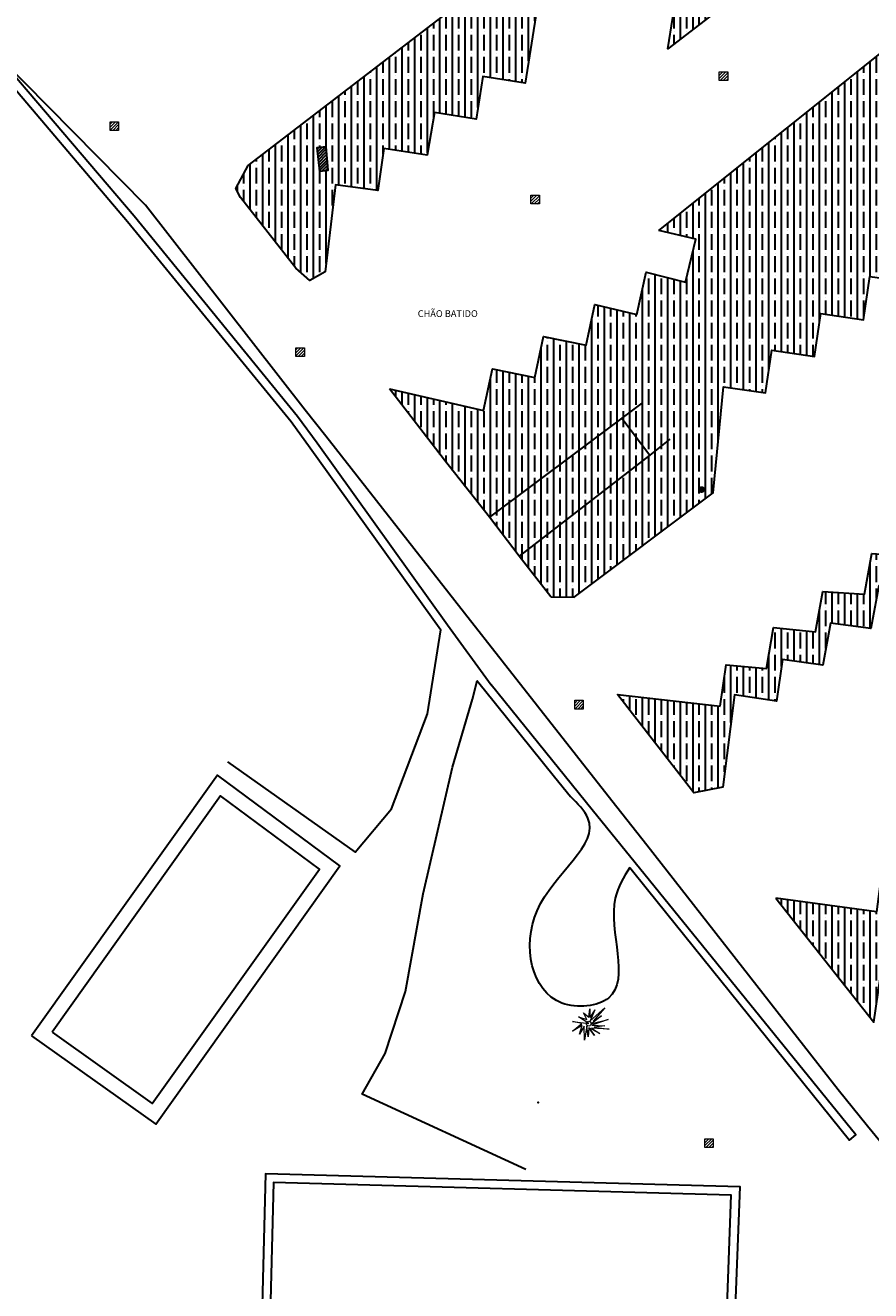
# Model space of a CAD drawing. Extents: x 182991 to 184609, y 1674046 to 1674977.
# Drawn here: x 184077 to 184128, y 1674366 to 1674441 of the extents above; entities that cross this region are included whole.
import ezdxf

# ---------------------------------------------------------------- set-up
doc = ezdxf.new("R2010")
doc.units = 0
doc.header["$MEASUREMENT"] = 0
doc.layers.get('0').update_dxf_attribs({"linetype": 'CONTINUOUS', "lineweight": 9})
for name, color, linetype, lineweight in [('0-quadra3', 1, 'CONTINUOUS', 30), ('CX_LUZ', 2, 'CONTINUOUS', 13), ('CX_PLU', 1, 'CONTINUOUS', 13), ('PM_BLK', 1, 'CONTINUOUS', 13), ('TREE', 3, 'CONTINUOUS', 13)]:
    doc.layers.add(name, color=color, linetype=linetype, lineweight=lineweight)
doc.styles.add('DIMTEXT', font='dim.shx', dxfattribs={"width": 0.75})
pattern_1 = [(90, (-298891.9493, -5001015.5396), (-0.75, 1e-16), []), (90, (-298891.5743, -5001015.1646), (-0.75, 1e-16), [0.9375, -0.1875, 0, -0.1875])]

# ---------------------------------------------------------------- blocks, each defined once
blk = doc.blocks.new('CX_LUZ')
at = {"layer": 'CX_LUZ'}
h = blk.add_hatch(dxfattribs=at)
h.set_pattern_fill('ANSI31', color=256, style=0)
h.set_pattern_definition([(45, (-483159.38658, -6675318.21817), (-0.0883883476483, 0.0883883476483), [])])
h.paths.add_polyline_path([(0.253, 0.258), (-0.253, 0.258), (-0.253, -0.258), (0.253, -0.258)])
blk.add_lwpolyline([(-0.253, 0.258), (0.253, 0.258), (0.253, -0.258), (-0.253, -0.258)], close=True, dxfattribs=at)
blk = doc.blocks.new('TREE')
at = {"layer": 'TREE'}
for p, q in [((-0.004, 0.377), (0.067, 0.87)), ((0.067, 0.87), (0.066, 0.369)), ((0.366, 0.826), (0.066, 0.369)), ((0.067, 0.87), (0.067, 0.87)), ((0.093, 0.174), (0.947, 0.94)), ((0.366, 0.826), (0.093, 0.174)), ((0.947, 0.94), (0.269, 0.148)), ((-0.972, 0.13), (0, 0)), ((-0.418, 0.016), (-0.972, 0.13)), ((-0.955, -0.45), (-0.418, 0.016)), ((0, 0), (-0.611, 0.412)), ((-0.611, 0.412), (-0.109, 0.245)), ((-0.321, 0.65), (-0.004, 0.377)), ((-0.109, 0.245), (-0.321, 0.65)), ((1.159, 0.245), (0.181, -0.081)), ((0.762, 0.465), (0.19, 0.016)), ((0.19, 0.016), (1.159, 0.245)), ((0.269, 0.148), (0.762, 0.465)), ((-0.4, -0.107), (-0.955, -0.45)), ((-0.541, -0.618), (-0.4, -0.107)), ((-0.268, -0.151), (-0.541, -0.618)), ((-0.25, -0.978), (-0.268, -0.151)), ((-0.109, -0.125), (-0.25, -0.978)), ((-0.039, -0.776), (-0.109, -0.125)), ((0.014, -0.248), (-0.039, -0.776)), ((0.657, -0.582), (0.014, -0.248)), ((0.34, -0.706), (0.014, -0.248)), ((0.014, -0.248), (0.34, -0.706)), ((1.203, -0.318), (0.164, -0.266)), ((0.164, -0.266), (0.657, -0.582)), ((0.181, -0.081), (0.956, -0.134)), ((0.956, -0.134), (0.313, -0.204)), ((0.313, -0.204), (1.203, -0.318))]:
    blk.add_line(p, q, dxfattribs=at)
blk.add_circle((0, 0), 0.14, dxfattribs=at)
blk = doc.blocks.new('PM_BLK')
at = {"layer": 'PM_BLK', "const_width": 0.2}
blk.add_lwpolyline([(-0.1, 0, 1), (0.1, 0, 1)], format="xyb", close=True, dxfattribs=at)
blk = doc.blocks.new('CX_PLU')
at = {"layer": 'CX_PLU'}
h = blk.add_hatch(dxfattribs=at)
h.set_pattern_fill('ANSI31', color=256, style=0)
h.set_pattern_definition([(45, (-483159.38658, -6675318.21817), (-0.0883883476483, 0.0883883476483), [])])
h.paths.add_polyline_path([(0.253, 0.258), (-0.253, 0.258), (-0.253, -0.258), (0.253, -0.258)])
blk.add_lwpolyline([(-0.253, 0.258), (0.253, 0.258), (0.253, -0.258), (-0.253, -0.258)], close=True, dxfattribs=at)
blk = doc.blocks.new('ju')
h = blk.add_hatch()
h.set_pattern_fill('ANSI35', color=256, scale=3, angle=45, style=0)
h.set_pattern_definition(pattern_1)
h.paths.add_polyline_path([(184090.681, 1674433.1), (184115.491, 1674452.14), (184117.121, 1674452.17), (184121.771, 1674446.12), (184121.981, 1674445.25), (184121.441, 1674444.55), (184115.561, 1674440.01), (184116.751, 1674447.45), (184112.621, 1674448.14), (184112.011, 1674444.14), (184108.161, 1674444.72), (184107.091, 1674437.98), (184104.591, 1674438.36), (184104.191, 1674435.84), (184101.721, 1674436.23), (184101.281, 1674433.71), (184098.721, 1674434.1), (184098.371, 1674431.61), (184095.851, 1674431.95), (184095.241, 1674426.78), (184094.341, 1674426.28), (184093.511, 1674427), (184090.231, 1674431.19), (184089.941, 1674431.72)])
h.paths.add_polyline_path([(184094.901, 1674432.75), (184095.431, 1674432.81), (184095.301, 1674434.19), (184094.741, 1674434.13)], flags=16)
h.paths.add_polyline_path([(184115.093, 1674448.911), (184117.274, 1674448.911), (184117.274, 1674449.511), (184115.093, 1674449.511)], flags=24)
h.paths.add_polyline_path([(184098.822, 1674436.987), (184101.003, 1674436.987), (184101.003, 1674437.587), (184098.822, 1674437.587)], flags=24)
h = blk.add_hatch()
h.set_pattern_fill('ANSI35', color=256, scale=3, angle=45, style=0)
h.set_pattern_definition(pattern_1)
h.paths.add_polyline_path([(184135.061, 1674435.2), (184130.212, 1674441.38), (184115.031, 1674429.24), (184117.221, 1674428.72), (184116.601, 1674426.17), (184114.271, 1674426.77), (184113.721, 1674424.25), (184111.231, 1674424.86), (184110.711, 1674422.45), (184113.849, 1674420.557), (184116.083, 1674419.042), (184118.645, 1674417.813), (184118.851, 1674419.97), (184121.341, 1674419.62), (184121.731, 1674422.14), (184124.251, 1674421.77), (184124.631, 1674424.32), (184127.151, 1674423.94), (184127.531, 1674426.51), (184130.031, 1674426.18), (184130.281, 1674428.56), (184132.99, 1674428.264)])
h.paths.add_polyline_path([(184125.812, 1674431.551), (184127.879, 1674431.551), (184127.879, 1674432.151), (184125.812, 1674432.151)], flags=24)
h = blk.add_hatch()
h.set_pattern_fill('ANSI31', color=256, style=0)
h.set_pattern_definition([(45, (-298891.94933, -5001015.53962), (-0.0883883476483, 0.0883883476483), [])])
h.paths.add_polyline_path([(184094.901, 1674432.75), (184095.431, 1674432.81), (184095.301, 1674434.19), (184094.741, 1674434.13)])
h = blk.add_hatch()
h.set_pattern_fill('ANSI35', color=256, scale=3, angle=45, style=0)
h.set_pattern_definition(pattern_1)
h.paths.add_polyline_path([(184118.645, 1674417.813), (184116.083, 1674419.042), (184113.849, 1674420.557), (184110.711, 1674422.45), (184108.181, 1674422.95), (184107.681, 1674420.52), (184105.161, 1674421.03), (184104.631, 1674418.56), (184099.061, 1674419.86), (184102.311, 1674415.63), (184104.991, 1674412.24), (184112.831, 1674418.11), (184114.501, 1674415.92), (184106.741, 1674409.94), (184108.631, 1674407.53), (184110.011, 1674407.51), (184118.251, 1674413.69)])
h.paths.add_polyline_path([(184117.461, 1674413.88, -1), (184117.661, 1674413.88, -1)], flags=16)
h.paths.add_polyline_path([(184113.348, 1674417.697), (184116.557, 1674417.697), (184116.557, 1674418.297), (184113.348, 1674418.297)], flags=24)
h.paths.add_polyline_path([(184105.126, 1674416.61), (184107.269, 1674416.61), (184107.269, 1674417.21), (184105.126, 1674417.21)], flags=24)
h.paths.add_polyline_path([(184110.57, 1674411.256), (184112.713, 1674411.256), (184112.713, 1674411.856), (184110.57, 1674411.856)], flags=24)
h = blk.add_hatch()
h.set_pattern_fill('ANSI35', color=256, scale=3, angle=45, style=0)
h.set_pattern_definition(pattern_1)
h.paths.add_polyline_path([(184114.501, 1674415.92), (184112.831, 1674418.11), (184104.991, 1674412.24), (184106.741, 1674409.94)])
h.paths.add_polyline_path([(184109.01, 1674414.161), (184111.191, 1674414.161), (184111.191, 1674414.761), (184109.01, 1674414.761)], flags=24)
h = blk.add_hatch()
h.set_pattern_fill('ANSI35', color=256, scale=3, angle=45, style=0)
h.set_pattern_definition(pattern_1)
h.paths.add_polyline_path([(184118.671, 1674401.04), (184119.011, 1674403.5), (184121.401, 1674403.27), (184121.821, 1674405.7), (184124.311, 1674405.44), (184124.741, 1674407.84), (184127.221, 1674407.68), (184127.651, 1674410.09), (184130.121, 1674409.91), (184130.621, 1674412.39), (184132.311, 1674412.19), (184133.381, 1674410.14), (184131.041, 1674410.51), (184130.451, 1674407.81), (184128.061, 1674408.17), (184127.601, 1674405.65), (184125.211, 1674405.97), (184124.751, 1674403.48), (184122.361, 1674403.81), (184122.011, 1674401.33), (184119.511, 1674401.71), (184118.811, 1674396.24), (184117.101, 1674395.91), (184112.571, 1674401.74)])
h = blk.add_hatch()
h.set_pattern_fill('ANSI35', color=256, scale=3, angle=45, style=0)
h.set_pattern_definition(pattern_1)
h.paths.add_polyline_path([(184121.971, 1674389.66), (184127.771, 1674382.31), (184128.811, 1674389.48), (184131.351, 1674389.21), (184131.711, 1674391.72), (184134.281, 1674391.61), (184134.571, 1674394.01), (184137.141, 1674393.76), (184137.471, 1674396.3), (184140.021, 1674396.1), (184140.381, 1674398.54), (184142.861, 1674398.31), (184142.551, 1674399.69), (184141.311, 1674400.32), (184139.831, 1674400.45), (184139.551, 1674397.88), (184136.911, 1674398.19), (184136.621, 1674395.61), (184134.051, 1674395.85), (184133.691, 1674393.36), (184131.161, 1674393.62), (184130.821, 1674391.09), (184128.261, 1674391.42), (184127.921, 1674388.85)])
for points in [[(184090.681, 1674433.1), (184115.491, 1674452.14), (184117.121, 1674452.17), (184121.771, 1674446.12), (184121.981, 1674445.25), (184121.441, 1674444.55), (184115.561, 1674440.01), (184116.751, 1674447.45), (184112.621, 1674448.14), (184112.011, 1674444.14), (184108.161, 1674444.72), (184107.091, 1674437.98), (184104.591, 1674438.36), (184104.191, 1674435.84), (184101.721, 1674436.23), (184101.281, 1674433.71), (184098.721, 1674434.1), (184098.371, 1674431.61), (184095.851, 1674431.95), (184095.241, 1674426.78), (184094.341, 1674426.28), (184093.511, 1674427), (184090.231, 1674431.19), (184089.941, 1674431.72)], [(184094.901, 1674432.75), (184095.431, 1674432.81), (184095.301, 1674434.19), (184094.741, 1674434.13)], [(184118.671, 1674401.04), (184119.011, 1674403.5), (184121.401, 1674403.27), (184121.821, 1674405.7), (184124.311, 1674405.44), (184124.741, 1674407.84), (184127.221, 1674407.68), (184127.651, 1674410.09), (184130.121, 1674409.91), (184130.621, 1674412.39), (184132.311, 1674412.19), (184133.381, 1674410.14), (184131.041, 1674410.51), (184130.451, 1674407.81), (184128.061, 1674408.17), (184127.601, 1674405.65), (184125.211, 1674405.97), (184124.751, 1674403.48), (184122.361, 1674403.81), (184122.011, 1674401.33), (184119.511, 1674401.71), (184118.811, 1674396.24), (184117.101, 1674395.91), (184112.571, 1674401.74)], [(184121.971, 1674389.66), (184127.771, 1674382.31), (184128.811, 1674389.48), (184131.351, 1674389.21), (184131.711, 1674391.72), (184134.281, 1674391.61), (184134.571, 1674394.01), (184137.141, 1674393.76), (184137.471, 1674396.3), (184140.021, 1674396.1), (184140.381, 1674398.54), (184142.861, 1674398.31), (184142.551, 1674399.69), (184141.311, 1674400.32), (184139.831, 1674400.45), (184139.551, 1674397.88), (184136.911, 1674398.19), (184136.621, 1674395.61), (184134.051, 1674395.85), (184133.691, 1674393.36), (184131.161, 1674393.62), (184130.821, 1674391.09), (184128.261, 1674391.42), (184127.921, 1674388.85)], [(184077.841, 1674381.5), (184085.201, 1674376.27), (184096.121, 1674391.57), (184088.851, 1674396.95)], [(184079.062, 1674381.706), (184084.996, 1674377.49), (184094.908, 1674391.379), (184089.046, 1674395.716)], [(184111.331, 1674352.58), (184111.601, 1674364.51), (184119.531, 1674364.41), (184119.841, 1674372.54), (184091.701, 1674373.31), (184091.381, 1674360.85), (184083.481, 1674361.05), (184083.221, 1674353.01)], [(184110.842, 1674353.088), (184111.112, 1674365.017), (184119.05, 1674364.916), (184119.322, 1674372.054), (184092.188, 1674372.797), (184091.868, 1674360.338), (184083.964, 1674360.538), (184083.737, 1674353.503)]]:
    blk.add_lwpolyline(points, close=True)
for points in [[(184115.031, 1674429.24), (184130.212, 1674441.38)], [(184127.401, 1674376.14), (184125.661, 1674378.29), (184114.321, 1674392.8), (184112.241, 1674395.42), (184105.741, 1674403.71), (184103.511, 1674406.55), (184095.281, 1674417.05), (184094.061, 1674418.58), (184084.601, 1674430.74), (184076.001, 1674439.46)], [(184075.661, 1674439.02), (184083.531, 1674429.78), (184093.221, 1674417.91), (184094.361, 1674416.36), (184102.091, 1674405.57)], [(184076.041, 1674439.345), (184083.915, 1674430.101), (184093.608, 1674418.227), (184094.767, 1674416.652), (184102.497, 1674405.862)], [(184099.061, 1674419.86), (184104.631, 1674418.56), (184105.161, 1674421.03), (184107.681, 1674420.52), (184108.181, 1674422.95), (184110.711, 1674422.45), (184111.231, 1674424.86), (184113.721, 1674424.25), (184114.271, 1674426.77), (184116.601, 1674426.17), (184117.221, 1674428.72), (184115.031, 1674429.24)], [(184108.631, 1674407.53), (184110.011, 1674407.51), (184118.251, 1674413.69), (184118.851, 1674419.97), (184121.341, 1674419.62), (184121.731, 1674422.14), (184124.251, 1674421.77), (184124.631, 1674424.32), (184127.151, 1674423.94), (184127.531, 1674426.51), (184130.031, 1674426.18), (184130.281, 1674428.56), (184132.99, 1674428.264)], [(184108.631, 1674407.53), (184106.741, 1674409.94), (184104.991, 1674412.24), (184102.311, 1674415.63), (184099.061, 1674419.86)], [(184114.021, 1674419.01), (184112.831, 1674418.11), (184104.991, 1674412.24)], [(184112.831, 1674418.11), (184114.501, 1674415.92)], [(184115.681, 1674416.86), (184114.501, 1674415.92), (184106.741, 1674409.94)], [(184102.497, 1674405.862), (184105.08, 1674402.315)], [(184089.461, 1674397.74), (184097.021, 1674392.38), (184099.181, 1674394.96), (184101.301, 1674400.58), (184102.091, 1674405.57)], [(184103.971, 1674401.46), (184104.261, 1674402.54), (184104.691, 1674402)], [(184104.691, 1674402), (184104.691, 1674402), (184108.842, 1674396.86), (184109.785, 1674395.693)], [(184113.301, 1674391.48), (184114.358, 1674390.167), (184126.321, 1674375.31), (184126.71, 1674375.624), (184111.073, 1674394.894), (184105.08, 1674402.315)], [(184107.141, 1674373.58), (184097.441, 1674378.04), (184098.801, 1674380.46), (184100.011, 1674384.12), (184101.051, 1674389.92), (184102.801, 1674397.42), (184103.971, 1674401.46)], [(184172.911, 1674338.33), (184157.121, 1674346.48), (184144.501, 1674355.32), (184127.401, 1674376.14), (184125.661, 1674378.29), (184114.321, 1674392.8)]]:
    blk.add_lwpolyline(points)
blk.add_spline([(184113.301, 1674391.48), (184112.441, 1674389.66), (184112.041, 1674383.74), (184109.281, 1674383.44), (184107.811, 1674388.91), (184110.821, 1674394.41), (184109.785, 1674395.693)], degree=3)
blk.add_point((184107.87, 1674377.545))
for name, p in [('CX_PLU', (184118.861, 1674438.38)), ('CX_PLU', (184082.741, 1674435.43)), ('CX_PLU', (184107.691, 1674431.07)), ('CX_PLU', (184093.761, 1674422.03)), ('PM_BLK', (184117.561, 1674413.88)), ('CX_PLU', (184110.291, 1674401.13)), ('TREE', (184110.871, 1674382.22)), ('CX_LUZ', (184118.001, 1674375.14))]:
    blk.add_blockref(name, p)
at = {"style": 'DIMTEXT'}
blk.add_text('CHÃO BATIDO', height=0.4, dxfattribs=at).set_placement((184100.731, 1674424.111))

msp = doc.modelspace()

# ---------------------------------------------------------------- block references
at = {"layer": '0-quadra3', "linetype": 'Continuous'}
msp.add_blockref('ju', (0, 0), dxfattribs=at)

doc.saveas('drawing.dxf')
